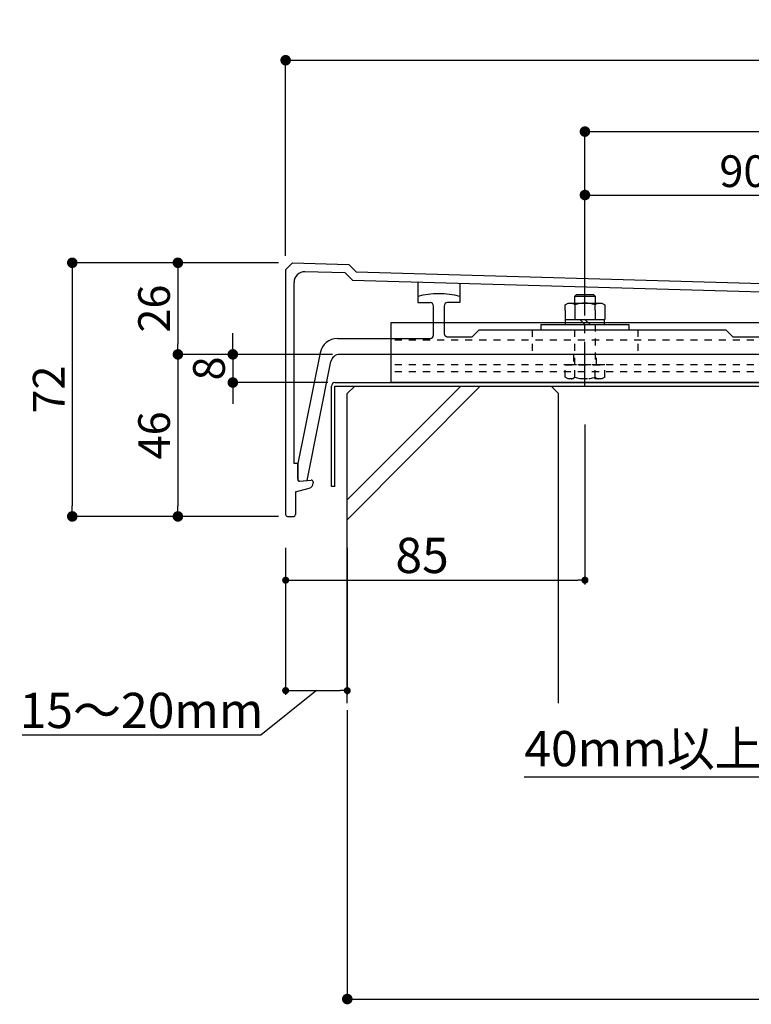
# Model space of a CAD drawing. Units: millimetres. Extents: x 1594 to 2560, y 1523 to 2195.
# Drawn here: x 1594 to 1801, y 1523 to 1803 of the extents above; entities that cross this region are included whole.
import ezdxf

# ---------------------------------------------------------------- set-up
doc = ezdxf.new("R2010")
doc.units = ezdxf.units.MM
doc.linetypes.add('CENTER2', pattern=[20, 12.5, -2.5, 2.5, -2.5])
doc.linetypes.add('DASHED', pattern=[4, 2, -2])
for name, color, linetype in [('_0-0_0', 7, 'Continuous'), ('_0-1_PRO0', 7, 'Continuous'), ('_0-8_03_建具', 7, 'Continuous'), ('レイヤ12', 7, 'Continuous'), ('レイヤ4', 7, 'Continuous'), ('レイヤ5', 7, 'Continuous'), ('レイヤ6', 7, 'Continuous')]:
    doc.layers.add(name, color=color, linetype=linetype)
doc.styles.get("Standard").update_dxf_attribs({"font": 'arial.ttf'})
doc.dimstyles.new('3bunno1', dxfattribs={"dimtxt": 3, "dimasz": 1, "dimexe": 0, "dimexo": 2, "dimgap": 1, "dimtad": 1, "dimdec": 1, "dimlfac": 3, "dimdsep": 46, "dimtxsty": 'Standard', "dimblk": 'DOT', "dimcen": 2.5, "dimadec": 0, "dimazin": 0, "dimtfac": 1, "dimtdec": 1, "dimtmove": 1, "dimatfit": 3, "dimldrblk": 'DOT', "dimfxl": 1, "dimarcsym": 0})
doc.dimstyles.new('ISO-25', dxfattribs={"dimtxt": 2.5, "dimasz": 2.5, "dimexe": 1.25, "dimexo": 0.625, "dimtad": 1, "dimtxsty": 'Standard', "dimcen": 2.5, "dimadec": 0, "dimazin": 0, "dimtfac": 1, "dimtmove": 0, "dimatfit": 3, "dimfxl": 1, "dimarcsym": 0})

# ---------------------------------------------------------------- blocks, each defined once
blk = doc.blocks.new('_Dot')
at = {"color": 0, "linetype": 'ByBlock', "lineweight": -2}
blk.add_line((-0.5, 0), (-1, 0), dxfattribs=at)
at = {"color": 0, "linetype": 'ByBlock', "const_width": 0.5}
blk.add_lwpolyline([(-0.25, 0, 1), (0.25, 0, 1)], format="xyb", close=True, dxfattribs=at)
blk = doc.blocks.new('*D39')
at = {"color": 0, "linetype": 'Continuous', "lineweight": -2, "transparency": 16777216}
for p, q in [((1686.56, 1606.79), (1686.56, 1524.79)), ((2001.56, 1606.79), (2001.56, 1524.79)), ((1689.56, 1524.79), (1998.56, 1524.79))]:
    blk.add_line(p, q, dxfattribs=at)
at = {"layer": 'Defpoints', "color": 0, "linetype": 'Continuous', "transparency": 16777216}
for p in [(1686.56, 1608.79), (2001.56, 1608.79), (2001.56, 1524.79)]:
    blk.add_point(p, dxfattribs=at)
at = {"color": 0, "linetype": 'Continuous', "lineweight": -2, "transparency": 16777216, "xscale": 3, "yscale": 3, "zscale": 3, "rotation": 180}
blk.add_blockref('_Dot', (1686.56, 1524.79), dxfattribs=at)
at = {"color": 0, "linetype": 'Continuous', "lineweight": -2, "transparency": 16777216, "xscale": 3, "yscale": 3, "zscale": 3}
blk.add_blockref('_Dot', (2001.56, 1524.79), dxfattribs=at)
at = {"color": 0, "linetype": 'Continuous', "transparency": 16777216, "insert": (1844.06, 1531.39), "char_height": 9, "attachment_point": 5}
blk.add_mtext('315mmまで', dxfattribs=at)
blk = doc.blocks.new('*D43')
at = {"color": 0, "linetype": 'Continuous', "lineweight": -2, "transparency": 16777216}
for p, q in [((1654.06, 1710.79), (1654.06, 1713.79)), ((1681.68, 1707.79), (1654.06, 1707.79)), ((1654.06, 1707.79), (1654.06, 1699.79)), ((1681.06, 1699.79), (1654.06, 1699.79)), ((1654.06, 1696.79), (1654.06, 1693.79))]:
    blk.add_line(p, q, dxfattribs=at)
at = {"layer": 'Defpoints', "color": 0, "linetype": 'Continuous', "transparency": 16777216}
for p in [(1683.68, 1707.79), (1654.06, 1699.79), (1683.06, 1699.79)]:
    blk.add_point(p, dxfattribs=at)
at = {"color": 0, "linetype": 'Continuous', "lineweight": -2, "transparency": 16777216, "xscale": 3, "yscale": 3, "zscale": 3}
for p, rotation in [((1654.06, 1707.79), 270), ((1654.06, 1699.79), 90)]:
    blk.add_blockref('_Dot', p, dxfattribs=dict(at, rotation=rotation))
at = {"color": 0, "linetype": 'Continuous', "transparency": 16777216, "insert": (1648.46, 1703.79), "char_height": 9, "attachment_point": 5, "rotation": 90}
blk.add_mtext('8', dxfattribs=at)
blk = doc.blocks.new('*D44')
at = {"color": 0, "linetype": 'Continuous', "lineweight": -2, "transparency": 16777216}
for p, q in [((1669.06, 1735.79), (1669.06, 1791.29)), ((1672.06, 1791.29), (2016.06, 1791.29)), ((2019.06, 1723.79), (2019.06, 1791.29))]:
    blk.add_line(p, q, dxfattribs=at)
at = {"layer": 'Defpoints', "color": 0, "linetype": 'Continuous', "transparency": 16777216}
for p in [(2019.06, 1791.29), (1669.06, 1733.79), (2019.06, 1721.79)]:
    blk.add_point(p, dxfattribs=at)
at = {"color": 0, "linetype": 'Continuous', "lineweight": -2, "transparency": 16777216, "xscale": 3, "yscale": 3, "zscale": 3, "rotation": 180}
blk.add_blockref('_Dot', (1669.06, 1791.29), dxfattribs=at)
at = {"color": 0, "linetype": 'Continuous', "lineweight": -2, "transparency": 16777216, "xscale": 3, "yscale": 3, "zscale": 3}
blk.add_blockref('_Dot', (2019.06, 1791.29), dxfattribs=at)
at = {"color": 0, "linetype": 'Continuous', "transparency": 16777216, "insert": (1844.06, 1796.89), "char_height": 9, "attachment_point": 5}
blk.add_mtext('350', dxfattribs=at)
blk = doc.blocks.new('*D45')
at = {"color": 0, "linetype": 'Continuous', "lineweight": -2, "transparency": 16777216}
for p, q in [((1754.06, 1726.79), (1754.06, 1753.03)), ((1757.06, 1753.03), (1841.06, 1753.03)), ((1844.06, 1728.06), (1844.06, 1753.03))]:
    blk.add_line(p, q, dxfattribs=at)
at = {"layer": 'Defpoints', "color": 0, "linetype": 'Continuous', "transparency": 16777216}
for p in [(1844.06, 1753.03), (1754.06, 1724.79), (1844.06, 1726.06)]:
    blk.add_point(p, dxfattribs=at)
at = {"color": 0, "linetype": 'Continuous', "lineweight": -2, "transparency": 16777216, "xscale": 3, "yscale": 3, "zscale": 3, "rotation": 180}
blk.add_blockref('_Dot', (1754.06, 1753.03), dxfattribs=at)
at = {"color": 0, "linetype": 'Continuous', "lineweight": -2, "transparency": 16777216, "xscale": 3, "yscale": 3, "zscale": 3}
blk.add_blockref('_Dot', (1844.06, 1753.03), dxfattribs=at)
at = {"color": 0, "linetype": 'Continuous', "transparency": 16777216, "insert": (1799.06, 1758.63), "char_height": 9, "attachment_point": 5}
blk.add_mtext('90', dxfattribs=at)
blk = doc.blocks.new('*D47')
at = {"color": 0, "linetype": 'Continuous', "lineweight": -2, "transparency": 16777216}
for p, q in [((1667.06, 1733.79), (1638.46, 1733.79)), ((1638.46, 1730.79), (1638.46, 1710.79)), ((1682.38, 1707.79), (1638.46, 1707.79))]:
    blk.add_line(p, q, dxfattribs=at)
at = {"layer": 'Defpoints', "color": 0, "linetype": 'Continuous', "transparency": 16777216}
for p in [(1669.06, 1733.79), (1638.46, 1707.79), (1684.38, 1707.79)]:
    blk.add_point(p, dxfattribs=at)
at = {"color": 0, "linetype": 'Continuous', "lineweight": -2, "transparency": 16777216, "xscale": 3, "yscale": 3, "zscale": 3}
for p, rotation in [((1638.46, 1733.79), 90), ((1638.46, 1707.79), 270)]:
    blk.add_blockref('_Dot', p, dxfattribs=dict(at, rotation=rotation))
at = {"color": 0, "linetype": 'Continuous', "transparency": 16777216, "insert": (1632.86, 1720.79), "char_height": 9, "attachment_point": 5, "rotation": 90}
blk.add_mtext('26', dxfattribs=at)
blk = doc.blocks.new('*D48')
at = {"color": 0, "linetype": 'Continuous', "lineweight": -2, "transparency": 16777216}
for p, q in [((1682.38, 1707.79), (1638.46, 1707.79)), ((1638.46, 1704.79), (1638.46, 1664.79)), ((1667.06, 1661.79), (1638.46, 1661.79))]:
    blk.add_line(p, q, dxfattribs=at)
at = {"layer": 'Defpoints', "color": 0, "linetype": 'Continuous', "transparency": 16777216}
for p in [(1684.38, 1707.79), (1638.46, 1661.79), (1669.06, 1661.79)]:
    blk.add_point(p, dxfattribs=at)
at = {"color": 0, "linetype": 'Continuous', "lineweight": -2, "transparency": 16777216, "xscale": 3, "yscale": 3, "zscale": 3}
for p, rotation in [((1638.46, 1707.79), 90), ((1638.46, 1661.79), 270)]:
    blk.add_blockref('_Dot', p, dxfattribs=dict(at, rotation=rotation))
at = {"color": 0, "linetype": 'Continuous', "transparency": 16777216, "insert": (1632.86, 1684.79), "char_height": 9, "attachment_point": 5, "rotation": 90}
blk.add_mtext('46', dxfattribs=at)
blk = doc.blocks.new('*D49')
at = {"color": 0, "linetype": 'Continuous', "lineweight": -2, "transparency": 16777216}
for p, q in [((1667.06, 1733.79), (1608.46, 1733.79)), ((1608.46, 1730.79), (1608.46, 1664.79)), ((1667.06, 1661.79), (1608.46, 1661.79))]:
    blk.add_line(p, q, dxfattribs=at)
at = {"layer": 'Defpoints', "color": 0, "linetype": 'Continuous', "transparency": 16777216}
for p in [(1669.06, 1733.79), (1608.46, 1661.79), (1669.06, 1661.79)]:
    blk.add_point(p, dxfattribs=at)
at = {"color": 0, "linetype": 'Continuous', "lineweight": -2, "transparency": 16777216, "xscale": 3, "yscale": 3, "zscale": 3}
for p, rotation in [((1608.46, 1733.79), 90), ((1608.46, 1661.79), 270)]:
    blk.add_blockref('_Dot', p, dxfattribs=dict(at, rotation=rotation))
at = {"color": 0, "linetype": 'Continuous', "transparency": 16777216, "insert": (1602.94, 1697.79), "char_height": 9, "attachment_point": 5, "rotation": 90}
blk.add_mtext('72', dxfattribs=at)
blk = doc.blocks.new('*D51')
at = {"color": 0, "linetype": 'Continuous', "lineweight": -2, "transparency": 16777216}
for p, q in [((1754.06, 1726.79), (1754.06, 1771.03)), ((1757.06, 1771.03), (1931.06, 1771.03)), ((1934.06, 1721.28), (1934.06, 1771.03))]:
    blk.add_line(p, q, dxfattribs=at)
at = {"layer": 'Defpoints', "color": 0, "linetype": 'Continuous', "transparency": 16777216}
for p in [(1934.06, 1771.03), (1754.06, 1724.79), (1934.06, 1719.28)]:
    blk.add_point(p, dxfattribs=at)
at = {"color": 0, "linetype": 'Continuous', "lineweight": -2, "transparency": 16777216, "xscale": 3, "yscale": 3, "zscale": 3, "rotation": 180}
blk.add_blockref('_Dot', (1754.06, 1771.03), dxfattribs=at)
at = {"color": 0, "linetype": 'Continuous', "lineweight": -2, "transparency": 16777216, "xscale": 3, "yscale": 3, "zscale": 3}
blk.add_blockref('_Dot', (1934.06, 1771.03), dxfattribs=at)
at = {"color": 0, "linetype": 'Continuous', "transparency": 16777216, "insert": (1844.06, 1776.63), "char_height": 9, "attachment_point": 5}
blk.add_mtext('180', dxfattribs=at)
blk = doc.blocks.new('*D55')
at = {"color": 0, "lineweight": -2, "transparency": 16777216}
for p, q in [((1669.06, 1652.92), (1669.06, 1611.1)), ((1686.56, 1652.92), (1686.56, 1611.1)), ((1677.81, 1612.35), (1661.99, 1599.7)), ((1671.06, 1612.35), (1684.56, 1612.35)), ((1661.99, 1599.7), (1594.26, 1599.7))]:
    blk.add_line(p, q, dxfattribs=at)
at = {"layer": 'Defpoints', "color": 0, "transparency": 16777216}
for p in [(1669.06, 1652.92), (1686.56, 1652.92), (1686.56, 1612.35)]:
    blk.add_point(p, dxfattribs=at)
at = {"color": 0, "lineweight": -2, "transparency": 16777216, "xscale": 2, "yscale": 2, "zscale": 2, "rotation": 180}
blk.add_blockref('_Dot', (1669.06, 1612.35), dxfattribs=at)
at = {"color": 0, "lineweight": -2, "transparency": 16777216, "xscale": 2, "yscale": 2, "zscale": 2}
blk.add_blockref('_Dot', (1686.56, 1612.35), dxfattribs=at)
at = {"color": 0, "transparency": 16777216, "insert": (1628.12, 1605.43), "char_height": 10, "attachment_point": 5}
blk.add_mtext('15～20mm', dxfattribs=at)
blk = doc.blocks.new('*D56')
at = {"color": 0, "lineweight": -2, "transparency": 16777216}
for p, q in [((1754.06, 1687.84), (1754.06, 1642.44)), ((1669.06, 1652.92), (1669.06, 1642.44)), ((1671.06, 1643.69), (1752.06, 1643.69))]:
    blk.add_line(p, q, dxfattribs=at)
at = {"layer": 'Defpoints', "color": 0, "transparency": 16777216}
for p in [(1754.06, 1687.84), (1669.06, 1652.92), (1754.06, 1643.69)]:
    blk.add_point(p, dxfattribs=at)
at = {"color": 0, "lineweight": -2, "transparency": 16777216, "xscale": 2, "yscale": 2, "zscale": 2, "rotation": 180}
blk.add_blockref('_Dot', (1669.06, 1643.69), dxfattribs=at)
at = {"color": 0, "lineweight": -2, "transparency": 16777216, "xscale": 2, "yscale": 2, "zscale": 2}
blk.add_blockref('_Dot', (1754.06, 1643.69), dxfattribs=at)
at = {"color": 0, "transparency": 16777216, "insert": (1707.81, 1649.42), "char_height": 10, "attachment_point": 5}
blk.add_mtext('85', dxfattribs=at)
blk = doc.blocks.new('*D58')
at = {"color": 0, "lineweight": -2, "transparency": 16777216}
for p, q in [((1846.56, 1639.57), (1846.56, 1586.54)), ((1806.56, 1625.63), (1806.56, 1586.54)), ((1806.56, 1587.79), (1736.83, 1587.79)), ((1844.56, 1587.79), (1808.56, 1587.79))]:
    blk.add_line(p, q, dxfattribs=at)
at = {"layer": 'Defpoints', "color": 0, "transparency": 16777216}
for p in [(1846.56, 1639.57), (1806.56, 1625.63), (1846.56, 1587.79)]:
    blk.add_point(p, dxfattribs=at)
at = {"color": 0, "lineweight": -2, "transparency": 16777216, "xscale": 2, "yscale": 2, "zscale": 2, "rotation": 180}
blk.add_blockref('_Dot', (1806.56, 1587.79), dxfattribs=at)
at = {"color": 0, "lineweight": -2, "transparency": 16777216, "xscale": 2, "yscale": 2, "zscale": 2}
blk.add_blockref('_Dot', (1846.56, 1587.79), dxfattribs=at)
at = {"color": 0, "transparency": 16777216, "insert": (1770.7, 1594.58), "char_height": 10, "attachment_point": 5}
blk.add_mtext('40mm以上', dxfattribs=at)

msp = doc.modelspace()

# ---------------------------------------------------------------- linework, layer by layer
at = {"linetype": 'Continuous'}
for p, q in [((1699.06, 1699.793), (1699.06, 1716.793)), ((1699.06, 1716.793), (1974.06, 1716.793)), ((1974.06, 1699.793), (1699.06, 1699.793))]:
    msp.add_line(p, q, dxfattribs=at)
at = {"linetype": 'DASHED'}
for p, q in [((1974.06, 1711.793), (1699.06, 1711.793)), ((1974.06, 1707.793), (1699.06, 1707.793)), ((1750.81, 1707.793), (1750.81, 1704.793)), ((1757.31, 1704.793), (1757.31, 1707.793)), ((1974.06, 1704.793), (1699.06, 1704.793)), ((1974.06, 1702.793), (1699.06, 1702.793))]:
    msp.add_line(p, q, dxfattribs=at)
at = {"linetype": 'Continuous'}
msp.add_arc((1683.06, 1698.793), 1, 90, 180, dxfattribs=at)
at = {"layer": '_0-0_0', "linetype": 'Continuous'}
for p, q in [((1718.84, 1698.793), (1686.56, 1666.514)), ((1724.307, 1698.793), (1686.56, 1660.857))]:
    msp.add_line(p, q, dxfattribs=at)
at = {"layer": '_0-1_PRO0', "linetype": 'Continuous'}
for p, q in [((1669.06, 1731.793), (1671.005, 1733.737)), ((1671.005, 1733.737), (1687.001, 1733.28)), ((1687.001, 1733.28), (1689.06, 1731.221)), ((1669.06, 1731.793), (1669.06, 1662.293)), ((1685.979, 1730.908), (1674.546, 1731.235)), ((1685.979, 1730.908), (1688.038, 1728.85)), ((1689.06, 1731.221), (2017.001, 1721.852)), ((1671.46, 1676.793), (1671.46, 1728.236)), ((1688.038, 1728.85), (2013.746, 1719.544)), ((1706.56, 1728.32), (1706.56, 1724.263)), ((1718.56, 1727.978), (1718.56, 1724.263)), ((1706.56, 1724.263), (1706.56, 1722.493)), ((1706.56, 1722.493), (1710.06, 1722.493)), ((1718.56, 1722.493), (1715.06, 1722.493)), ((1718.56, 1724.263), (1718.56, 1722.493)), ((1711.06, 1713.293), (1711.06, 1721.493)), ((1714.06, 1721.493), (1714.06, 1713.793)), ((1678.856, 1708.274), (1672.56, 1676.793)), ((2003.741, 1707.793), (1684.379, 1707.793)), ((1675.166, 1671.975), (1681.927, 1705.783)), ((1672.56, 1676.793), (1671.46, 1676.793)), ((1672.56, 1672.329), (1672.56, 1676.793)), ((1672.56, 1676.793), (1672.56, 1672.117)), ((1672.56, 1672.329), (1672.56, 1676.793)), ((1672.884, 1671.818), (1676.321, 1672.09)), ((1673.095, 1671.83), (1675.166, 1671.975)), ((1676.86, 1671.591), (1676.86, 1671.283)), ((1671.86, 1668.793), (1675.748, 1669.834)), ((1671.86, 1668.793), (1671.86, 1662.293)), ((1669.56, 1661.793), (1671.36, 1661.793))]:
    msp.add_line(p, q, dxfattribs=at)
at = {"layer": '_0-1_PRO0'}
for p, q in [((1722.06, 1712.793), (1724.06, 1714.793)), ((1724.06, 1714.793), (1794.06, 1714.793)), ((1796.06, 1712.793), (1794.06, 1714.793)), ((1683.759, 1712.293), (1710.06, 1712.293)), ((1715.06, 1712.793), (1722.06, 1712.793)), ((1796.06, 1712.793), (1841.56, 1712.793))]:
    msp.add_line(p, q, dxfattribs=at)
at = {"layer": '_0-1_PRO0', "linetype": 'DASHED'}
for p, q in [((1739.06, 1714.793), (1739.06, 1707.793)), ((1769.06, 1714.793), (1769.06, 1707.793))]:
    msp.add_line(p, q, dxfattribs=at)
at = {"layer": '_0-1_PRO0', "linetype": 'Continuous'}
for centre, radius, start, end in [((1674.46, 1728.236), 3, 88.36342, 180), ((1712.56, 1699.993), 25, 76.11345, 103.88654), ((1710.06, 1721.493), 1, 0, 90), ((1715.06, 1721.493), 1, 90, 180), ((1683.759, 1707.293), 5, 90, 168.69042), ((1684.379, 1705.293), 2.5, 90, 168.69905), ((1673.06, 1672.329), 0.5, 180, 274.01218), ((1672.86, 1672.117), 0.3, 180, 274.51399), ((1676.36, 1671.591), 0.5, 0, 94.51399), ((1675.36, 1671.283), 1.5, 284.99709, 0), ((1669.56, 1662.293), 0.5, 180, 270), ((1671.36, 1662.293), 0.5, 270, 0)]:
    msp.add_arc(centre, radius, start, end, dxfattribs=at)
at = {"layer": '_0-1_PRO0', "linetype": 'DASHED'}
msp.add_arc((1715.06, 1713.793), 1, 180, 270, dxfattribs=at)
at = {"layer": '_0-1_PRO0'}
msp.add_arc((1710.06, 1713.293), 1, 270, 0, dxfattribs=at)
at = {"layer": '_0-8_03_建具', "linetype": 'Continuous'}
for p, q in [((1688.681, 1698.793), (1686.56, 1696.672)), ((1686.56, 1608.793), (1686.56, 1696.672)), ((1688.681, 1698.793), (1744.44, 1698.793)), ((1744.44, 1698.793), (1746.561, 1696.672)), ((1746.56, 1608.793), (1746.56, 1696.673))]:
    msp.add_line(p, q, dxfattribs=at)
at = {"layer": 'レイヤ12', "linetype": 'Continuous'}
for p, q in [((1748.416, 1720.293), (1748.416, 1717.733)), ((1751.18, 1720.293), (1751.18, 1717.733)), ((1756.94, 1720.293), (1756.94, 1717.733)), ((1759.704, 1720.293), (1759.704, 1717.733))]:
    msp.add_line(p, q, dxfattribs=at)
at = {"layer": 'レイヤ12'}
for p, q in [((1741.56, 1716.293), (1741.56, 1714.793)), ((1741.56, 1716.293), (1766.56, 1716.293)), ((1766.56, 1716.293), (1766.56, 1714.793))]:
    msp.add_line(p, q, dxfattribs=at)
at = {"layer": 'レイヤ4', "linetype": 'Continuous'}
for p, q in [((1682.06, 1670.293), (1682.06, 1698.793)), ((1683.06, 1698.793), (2005.06, 1698.793)), ((1683.06, 1670.293), (1683.06, 1698.793)), ((1683.06, 1670.293), (1682.06, 1670.293))]:
    msp.add_line(p, q, dxfattribs=at)
at = {"layer": 'レイヤ5', "linetype": 'CENTER2'}
msp.add_line((1754.06, 1698.833), (1754.06, 1726.793), dxfattribs=at)
at = {"layer": 'レイヤ6', "linetype": 'Continuous'}
for p, q in [((1751.18, 1724.325), (1751.648, 1724.793)), ((1751.648, 1724.793), (1756.472, 1724.793)), ((1756.472, 1724.793), (1756.94, 1724.325)), ((1748.416, 1721.825), (1749.308, 1722.341)), ((1748.416, 1720.293), (1748.416, 1721.825)), ((1749.308, 1722.341), (1758.812, 1722.341)), ((1751.18, 1722.341), (1751.18, 1724.325)), ((1751.18, 1724.325), (1756.94, 1724.325)), ((1751.18, 1721.837), (1751.18, 1720.293)), ((1756.94, 1724.325), (1756.94, 1722.341)), ((1756.94, 1720.293), (1756.94, 1721.837)), ((1758.812, 1722.341), (1759.704, 1721.837)), ((1759.704, 1721.837), (1759.704, 1720.293)), ((1748.416, 1717.733), (1759.704, 1717.733)), ((1748.516, 1716.293), (1748.516, 1717.733)), ((1752.62, 1717.733), (1754.06, 1716.293)), ((1755.5, 1716.293), (1754.06, 1717.733)), ((1759.604, 1716.293), (1759.604, 1717.733)), ((1683.06, 1699.793), (2005.06, 1699.793))]:
    msp.add_line(p, q, dxfattribs=at)
at = {"layer": 'レイヤ6', "linetype": 'DASHED'}
for p, q in [((1751.18, 1704.793), (1751.18, 1716.293)), ((1756.94, 1716.293), (1756.94, 1704.793)), ((1748.416, 1701.339), (1748.416, 1704.793)), ((1748.416, 1704.793), (1759.704, 1704.793)), ((1759.704, 1704.793), (1748.416, 1704.793)), ((1751.18, 1701.339), (1751.18, 1704.793)), ((1756.94, 1701.339), (1756.94, 1704.793)), ((1759.704, 1701.349), (1759.704, 1704.793)), ((1749.308, 1700.833), (1748.416, 1701.339)), ((1758.812, 1700.833), (1749.308, 1700.833)), ((1759.704, 1701.349), (1758.812, 1700.833))]:
    msp.add_line(p, q, dxfattribs=at)
at = {"layer": 'レイヤ6', "linetype": 'Continuous'}
for centre, radius, start, end in [((1749.742, 1720.229), 2.156, 48.188, 78.373), ((1754.06, 1713.875), 8.467, 70.115, 109.885), ((1758.378, 1720.229), 2.156, 101.627, 131.812)]:
    msp.add_arc(centre, radius, start, end, dxfattribs=at)
at = {"layer": 'レイヤ6', "linetype": 'DASHED'}
for centre, radius, start, end in [((1749.742, 1702.945), 2.156, 281.627, 311.812), ((1754.06, 1709.301), 8.467, 250.115, 289.885), ((1758.378, 1702.945), 2.156, 228.188, 258.373)]:
    msp.add_arc(centre, radius, start, end, dxfattribs=at)

# ---------------------------------------------------------------- dimensions: what is measured, and where the dimension line sits
at = {"linetype": 'Continuous'}
for base, p1, p2, picture, middle in [((2019.06, 1791.293), (1669.06, 1733.793), (2019.06, 1721.793), '*D44', (1844.06, 1796.891)), ((1934.06, 1771.034), (1754.06, 1724.793), (1934.06, 1719.281), '*D51', (1844.06, 1776.629)), ((1844.06, 1753.034), (1754.06, 1724.793), (1844.06, 1726.063), '*D45', (1799.06, 1758.629))]:
    dim = msp.add_linear_dim(base=base, p1=p1, p2=p2, dimstyle='3bunno1', override={"dimtxt": 9, "dimasz": 3, "dimlfac": 1}, dxfattribs=at)
    dim.commit()
    dim.dimension.update_dxf_attribs({"geometry": picture, "text_midpoint": middle})
for base, p1, picture, middle in [((1608.46, 1661.793), (1669.06, 1733.793), '*D49', (1602.942, 1697.793)), ((1638.46, 1661.793), (1684.384, 1707.793), '*D48', (1632.865, 1684.793))]:
    dim = msp.add_linear_dim(base=base, p1=p1, p2=(1669.06, 1661.793), angle=90, dimstyle='3bunno1', override={"dimtxt": 9, "dimasz": 3, "dimlfac": 1}, dxfattribs=at)
    dim.commit()
    dim.dimension.update_dxf_attribs({"geometry": picture, "text_midpoint": middle})
dim = msp.add_linear_dim(base=(1638.46, 1707.793), p1=(1669.06, 1733.793), p2=(1684.384, 1707.793), angle=90, text='26', dimstyle='3bunno1', override={"dimtxt": 9, "dimasz": 3, "dimlfac": 1}, dxfattribs=at)
dim.commit()
dim.dimension.update_dxf_attribs({"geometry": '*D47', "text_midpoint": (1632.865, 1720.793)})
dim = msp.add_linear_dim(base=(1654.06, 1699.793), p1=(1683.679, 1707.793), p2=(1683.06, 1699.793), angle=90, dimstyle='3bunno1', override={"dimtxt": 9, "dimasz": 3, "dimlfac": 1}, dxfattribs=at)
dim.commit()
dim.dimension.update_dxf_attribs({"geometry": '*D43', "text_midpoint": (1654.06, 1703.793), "dimtype": 160})
dim = msp.add_linear_dim(base=(1754.06, 1643.686), p1=(1669.06, 1652.916), p2=(1754.06, 1687.839), dimstyle='ISO-25', override={"dimtxt": 10, "dimasz": 2, "dimexo": 0, "dimblk1": 'Dot', "dimblk2": 'Dot', "dimsah": 1, "dimtmove": 1})
dim.commit()
dim.dimension.update_dxf_attribs({"geometry": '*D56', "text_midpoint": (1707.812, 1643.686), "dimtype": 160})
for base, p1, p2, text, override, picture, middle in [((1686.56, 1612.355), (1669.06, 1652.916), (1686.56, 1652.916), '15～20mm', {"dimtxt": 10, "dimasz": 2, "dimexo": 0, "dimblk1": 'Dot', "dimblk2": 'Dot', "dimsah": 1, "dimtmove": 1}, '*D55', (1661.362, 1599.702)), ((1846.56, 1587.793), (1806.56, 1625.635), (1846.56, 1639.572), '40mm以上', {"dimtxt": 10, "dimasz": 2, "dimexo": 0, "dimblk1": 'Dot', "dimblk2": 'Dot', "dimsah": 1}, '*D58', (1770.697, 1587.793))]:
    dim = msp.add_linear_dim(base=base, p1=p1, p2=p2, text=text, dimstyle='ISO-25', override=override)
    dim.commit()
    dim.dimension.update_dxf_attribs({"geometry": picture, "text_midpoint": middle, "dimtype": 160})
dim = msp.add_linear_dim(base=(2001.56, 1524.793), p1=(1686.56, 1608.793), p2=(2001.56, 1608.793), text='315mmまで', dimstyle='3bunno1', override={"dimtxt": 9, "dimasz": 3, "dimlfac": 1}, dxfattribs=at)
dim.commit()
dim.dimension.update_dxf_attribs({"geometry": '*D39', "text_midpoint": (1844.06, 1531.393)})

doc.saveas('drawing.dxf')
